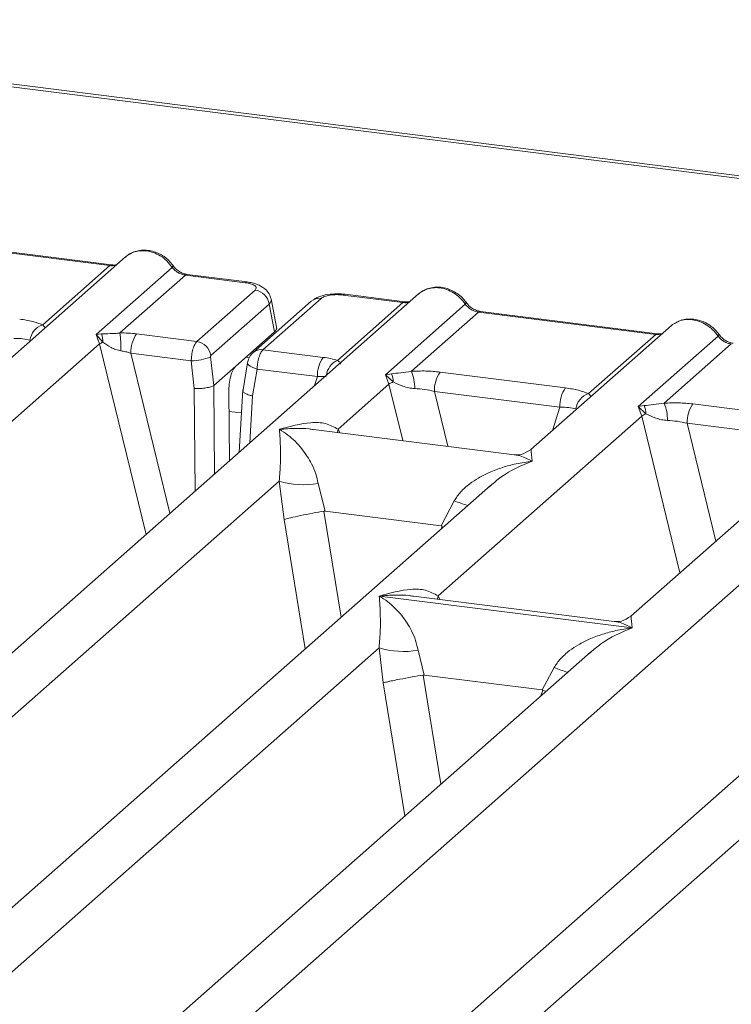
# Model space of a CAD drawing. Units: millimetres. Extents: x 5 to 415, y 5 to 292.
# Drawn here: x 363 to 368, y 122 to 128 of the extents above; entities that cross this region are included whole.
import ezdxf

# ---------------------------------------------------------------- set-up
doc = ezdxf.new("R2010")
doc.units = ezdxf.units.MM

msp = doc.modelspace()

# ---------------------------------------------------------------- linework, layer by layer
at = {"color": 7, "linetype": 'Continuous', "lineweight": 15}
for p, q in [((380.0305, 125.7428), (338.3378, 130.9956)), ((380.0663, 125.7569), (338.3735, 131.0097)), ((363.5536, 126.7199), (362.3832, 126.8674)), ((363.5661, 126.7249), (362.3957, 126.8723)), ((363.6574, 126.7778), (362.7295, 125.9596)), ((363.1101, 126.3288), (363.5536, 126.7199)), ((363.4626, 126.2646), (363.9657, 126.7083)), ((364.0536, 126.6569), (363.6204, 126.2749)), ((364.4483, 126.6072), (364.0536, 126.6569)), ((364.4608, 126.6121), (364.0661, 126.6619)), ((364.1293, 126.2192), (364.5141, 126.5586)), ((365.595, 126.5337), (353.6983, 116.0418)), ((364.8845, 126.4843), (364.4997, 126.1449)), ((364.9507, 126.5036), (364.5659, 126.1642)), ((364.6563, 126.3131), (364.6194, 126.4998)), ((365.0581, 126.0938), (365.4912, 126.4758)), ((365.0965, 126.5255), (365.4912, 126.4758)), ((365.5037, 126.4807), (365.109, 126.5305)), ((364.6068, 126.4658), (364.2219, 126.1264)), ((364.6429, 126.283), (364.6068, 126.4658)), ((365.3759, 125.9991), (365.9033, 126.4642)), ((365.9912, 126.4128), (365.5477, 126.0217)), ((365.9912, 126.4128), (367.1616, 126.2654)), ((367.1741, 126.2703), (366.0037, 126.4177)), ((364.3863, 126.0567), (364.6429, 126.283)), ((367.2654, 126.3233), (366.3375, 125.505)), ((363.4981, 126.2688), (363.4626, 126.2646)), ((363.4861, 126.2027), (363.4626, 126.2646)), ((363.4626, 126.2646), (363.5073, 126.214)), ((364.1293, 126.2192), (363.7312, 126.2694)), ((366.7181, 125.8742), (367.1616, 126.2654)), ((367.0463, 125.7886), (367.5737, 126.2537)), ((352.6007, 116.6026), (363.4861, 126.2027)), ((364.5659, 126.1642), (364.9639, 126.1141)), ((367.6616, 126.2024), (367.2181, 125.8112)), ((364.0924, 126.0918), (363.6934, 126.1421)), ((364.1124, 125.9075), (364.0924, 126.0918)), ((364.2409, 125.9285), (364.2203, 126.1178)), ((368.9358, 126.1128), (366.9984, 124.4042)), ((364.3863, 126.0567), (364.2412, 125.9287)), ((364.4638, 126.0778), (364.4321, 125.8852)), ((364.4979, 125.859), (364.5272, 126.037)), ((364.5272, 126.037), (364.9262, 125.9868)), ((365.4153, 126.0061), (365.3759, 125.9991)), ((365.399, 125.9367), (365.3759, 125.9991)), ((365.3759, 125.9991), (365.4268, 125.9518)), ((365.7371, 126.0167), (366.5661, 125.9122)), ((364.2409, 125.9285), (364.2412, 125.9287)), ((364.4339, 125.8993), (364.4093, 125.4881)), ((365.0622, 125.6396), (365.399, 125.9367)), ((364.344, 125.4304), (364.3402, 125.8864)), ((365.6993, 125.8894), (366.5284, 125.7849)), ((367.0857, 125.7957), (367.0463, 125.7886)), ((367.0693, 125.7262), (367.0463, 125.7886)), ((367.0463, 125.7886), (367.0972, 125.7414)), ((367.4074, 125.8062), (368.2365, 125.7018)), ((365.7231, 124.5389), (367.0693, 125.7262)), ((366.2275, 125.471), (364.9, 125.6382)), ((367.3696, 125.6789), (368.1987, 125.5745)), ((359.5495, 115.7271), (370.4349, 125.3272)), ((366.0697, 125.2688), (356.5643, 116.8858)), ((360.7554, 121.8414), (364.6731, 125.2965)), ((364.6731, 125.2965), (364.7055, 125.0433)), ((364.9307, 125.2807), (364.9767, 125.0985)), ((366.0712, 125.2669), (366.0599, 125.2575)), ((365.7433, 125.0019), (365.8304, 125.1673)), ((364.9767, 125.0985), (364.9693, 125.0983)), ((364.9767, 125.0985), (365.7433, 125.0019)), ((365.7505, 124.9999), (365.7433, 125.0019)), ((364.0961, 121.4205), (368.0139, 124.8756)), ((369.4105, 124.8479), (359.9051, 116.4649)), ((365.3361, 124.5376), (365.3352, 124.5373)), ((365.3359, 124.5379), (365.3361, 124.5376)), ((367.0053, 124.3273), (365.3361, 124.5376)), ((366.8883, 124.3702), (365.5609, 124.5375)), ((367.0053, 124.3273), (367.0062, 124.3275)), ((367.0056, 124.3269), (367.0053, 124.3273)), ((357.9695, 117.7009), (365.3334, 124.1952)), ((366.73, 124.1675), (359.2449, 117.5662)), ((365.3334, 124.1952), (365.3611, 123.965)), ((365.5909, 124.1794), (365.6305, 124.0162)), ((366.7315, 124.1656), (366.7201, 124.1562)), ((365.6305, 124.0162), (365.6256, 124.0161)), ((365.6305, 124.0162), (366.4119, 123.9178)), ((366.4119, 123.9178), (366.4906, 124.066)), ((366.4119, 123.9178), (366.4167, 123.9164)), ((366.4351, 123.9074), (366.4167, 123.9164))]:
    msp.add_line(p, q, dxfattribs=at)
at = {"color": 8, "linetype": 'Continuous', "lineweight": 15}
for p, q in [((363.4861, 126.2027), (363.7932, 124.9447)), ((363.6934, 126.1421), (363.9516, 125.0844)), ((364.4521, 126.1147), (364.475, 126.1118)), ((364.9074, 125.9273), (364.9262, 125.9868)), ((364.118, 125.2311), (364.1124, 125.9075)), ((364.2459, 125.344), (364.2412, 125.9287)), ((365.399, 125.9367), (365.49, 125.5639)), ((364.4794, 125.5499), (364.4979, 125.859)), ((365.6993, 125.8894), (365.7879, 125.5264)), ((366.4797, 125.6303), (366.5284, 125.7849)), ((364.3413, 125.7574), (364.4248, 125.7469)), ((367.0693, 125.7262), (367.3223, 124.6899)), ((365.0622, 125.6396), (365.0588, 125.6182)), ((365.0738, 125.6163), (365.0622, 125.6396)), ((367.3696, 125.6789), (367.5599, 124.8994)), ((364.9693, 125.0983), (365.0829, 124.3985)), ((364.7055, 125.0433), (364.8443, 124.1881)), ((365.7436, 124.9812), (365.7505, 124.9999)), ((365.7231, 124.5389), (365.7197, 124.5175)), ((365.7231, 124.5389), (365.7357, 124.5154)), ((365.6256, 124.0161), (365.7423, 123.2965)), ((365.3611, 123.965), (365.5038, 123.0861)), ((366.4031, 123.8792), (366.4167, 123.9164))]:
    msp.add_line(p, q, dxfattribs=at)
at = {"color": 8, "linetype": 'Continuous', "lineweight": 15, "flags": 128}
for points in [[(363.5654, 126.7249), (363.5599, 126.724), (363.5536, 126.7199)], [(364.4483, 126.6072), (364.4546, 126.6113), (364.4606, 126.6122)], [(365.503, 126.4808), (365.4975, 126.4799), (365.4912, 126.4758)], [(367.1734, 126.2704), (367.1679, 126.2694), (367.1616, 126.2654)], [(364.5272, 126.037), (364.51, 126.0423), (364.4947, 126.0484), (364.4821, 126.0549), (364.4725, 126.0617), (364.4663, 126.0685), (364.4637, 126.0751), (364.4638, 126.0778)]]:
    msp.add_lwpolyline(points, dxfattribs=at)
at = {"color": 7, "linetype": 'Continuous', "lineweight": 15, "flags": 128}
for points in [[(363.5661, 126.7249), (363.566, 126.7249), (363.5654, 126.7249)], [(365.5037, 126.4807), (365.5036, 126.4808), (365.503, 126.4808)], [(367.1741, 126.2703), (367.174, 126.2703), (367.1734, 126.2704)]]:
    msp.add_lwpolyline(points, dxfattribs=at)
at = {"color": 8, "linetype": 'Continuous', "lineweight": 15}
for centre, radius, start, end in [((363.9563, 126.7192), 0.0144, 310.61552, 11.71168), ((364.0648, 126.6468), 0.0151, 85.07741, 138.00898), ((364.9388, 126.4212), 0.0833, 81.81605, 130.68675), ((365.1078, 126.5154), 0.0151, 85.07741, 138.00898), ((365.8939, 126.4751), 0.0144, 310.59919, 11.76362), ((366.0024, 126.4027), 0.0151, 85.07741, 138.00898), ((367.5643, 126.2647), 0.0144, 310.59919, 11.76362), ((364.554, 126.0818), 0.0833, 81.81367, 130.85487), ((365.1123, 125.9771), 0.1287, 114.92598, 171.66915), ((366.2617, 126.2191), 1.1368, 247.70153, 252.42542), ((366.9219, 125.1178), 1.1368, 247.70153, 252.42542)]:
    msp.add_arc(centre, radius, start, end, dxfattribs=at)
at = {"color": 7, "linetype": 'Continuous', "lineweight": 15}
for centre, radius, start, end in [((364.4982, 126.45), 0.1097, 8.23856, 81.63857), ((363.1493, 126.2107), 0.1245, 108.34777, 171.96804), ((363.3871, 126.222), 0.1205, 356.19455, 22.86461), ((362.697, 126.1623), 0.9303, 359.67273, 6.95488), ((363.8982, 126.1506), 0.2049, 144.56086, 182.37134), ((364.1134, 126.1107), 0.1097, 8.23856, 81.63857), ((363.5681, 126.075), 0.1517, 113.60756, 122.68784), ((364.0989, 126.3877), 0.296, 268.74345, 294.21969), ((365.1309, 125.9952), 0.2049, 144.56086, 182.37134), ((365.2711, 125.91), 0.2983, 359.5395, 21.98777), ((365.3056, 125.9546), 0.1212, 358.71069, 25.1542), ((365.904, 125.8978), 0.2049, 144.56086, 182.37134), ((365.515, 125.757), 0.2139, 114.36575, 122.86319), ((366.7331, 125.7934), 0.2049, 144.56086, 182.37134), ((366.7573, 125.7561), 0.1245, 108.34777, 171.96804), ((366.976, 125.7441), 0.1212, 358.71069, 25.1542), ((366.9415, 125.6996), 0.2983, 359.5395, 21.98777), ((367.5744, 125.6874), 0.2049, 144.56086, 182.37134), ((367.1854, 125.5465), 0.2139, 114.36575, 122.86319), ((364.8366, 125.8516), 0.5787, 253.59516, 279.35739), ((365.4968, 124.7503), 0.5787, 253.59516, 279.3574)]:
    msp.add_arc(centre, radius, start, end, dxfattribs=at)
for points, knots in [([(363.9704, 126.7222), (363.9623, 126.7327), (363.9459, 126.7539), (363.9135, 126.7804), (363.8767, 126.8017), (363.8364, 126.8161), (363.7942, 126.8229), (363.7521, 126.8213), (363.7114, 126.8117), (363.6878, 126.7984), (363.6759, 126.7917)], [0, 0, 0, 0, 0.120502, 0.242402, 0.365663, 0.490243, 0.616084, 0.743094, 0.871131, 1, 1, 1, 1]), ([(363.68, 126.7924), (363.6749, 126.7902), (363.6662, 126.7863), (363.66, 126.7791), (363.6574, 126.7761)], [0, 0, 0, 0, 0.573, 1, 1, 1, 1]), ([(363.5998, 126.7271), (363.5991, 126.7267), (363.5909, 126.7226), (363.5779, 126.7238), (363.5659, 126.7249)], [0, 0, 0, 0, 0.079865, 1, 1, 1, 1]), ([(363.9657, 126.7083), (363.9716, 126.7015), (363.983, 126.6884), (364.0051, 126.6729), (364.0288, 126.6616), (364.0454, 126.6585), (364.0536, 126.6569)], [0, 0, 0, 0, 0.262112, 0.503438, 0.754753, 1, 1, 1, 1]), ([(364.0659, 126.6619), (364.057, 126.6636), (364.0391, 126.6671), (364.0129, 126.6804), (363.9888, 126.6986), (363.9766, 126.7143), (363.9704, 126.7222)], [0, 0, 0, 0, 0.246199, 0.494798, 0.74608, 1, 1, 1, 1]), ([(364.5141, 126.5586), (364.5178, 126.5632), (364.5234, 126.5704), (364.5196, 126.5803), (364.5123, 126.5876), (364.5007, 126.5942), (364.4809, 126.6017), (364.4611, 126.6051), (364.4483, 126.6072)], [0, 0, 0, 0, 0.240345, 0.370073, 0.5, 0.62951, 0.759655, 1, 1, 1, 1]), ([(364.6195, 126.4988), (364.616, 126.5106), (364.608, 126.5375), (364.5776, 126.5704), (364.5369, 126.5933), (364.4954, 126.6066), (364.4723, 126.6103), (364.4606, 126.6122)], [0, 0, 0, 0, 0.184678, 0.422171, 0.698916, 0.847589, 1, 1, 1, 1]), ([(365.5951, 126.5319), (365.5977, 126.535), (365.6038, 126.5421), (365.6126, 126.5461), (365.6176, 126.5483)], [0, 0, 0, 0, 0.426963, 1, 1, 1, 1]), ([(365.9081, 126.4781), (365.8999, 126.4886), (365.8835, 126.5097), (365.8511, 126.5363), (365.8144, 126.5576), (365.774, 126.572), (365.7319, 126.5788), (365.6898, 126.5772), (365.6491, 126.5675), (365.6254, 126.5543), (365.6136, 126.5476)], [0, 0, 0, 0, 0.120502, 0.242402, 0.365663, 0.490243, 0.616084, 0.743094, 0.871131, 1, 1, 1, 1]), ([(365.1089, 126.5305), (365.0976, 126.5316), (365.0754, 126.5338), (365.0303, 126.5338), (364.9773, 126.5274), (364.9287, 126.5139), (364.9076, 126.4993), (364.8998, 126.4939)], [0, 0, 0, 0, 0.153122, 0.300098, 0.578637, 0.843524, 1, 1, 1, 1]), ([(365.0965, 126.5255), (365.0826, 126.5268), (365.0612, 126.5286), (365.0315, 126.5274), (365.0096, 126.5249), (364.9896, 126.521), (364.9671, 126.5145), (364.9571, 126.5079), (364.9507, 126.5036)], [0, 0, 0, 0, 0.2403446, 0.3700732, 0.4999999, 0.6295096, 0.7596554, 1, 1, 1, 1]), ([(365.5374, 126.483), (365.5368, 126.4826), (365.5286, 126.4785), (365.5156, 126.4797), (365.5036, 126.4808)], [0, 0, 0, 0, 0.079865, 1, 1, 1, 1]), ([(366.0036, 126.4178), (365.9947, 126.4195), (365.9767, 126.423), (365.9505, 126.4363), (365.9265, 126.4545), (365.9142, 126.4702), (365.9081, 126.4781)], [0, 0, 0, 0, 0.246199, 0.494798, 0.74608, 1, 1, 1, 1]), ([(365.9033, 126.4642), (365.9092, 126.4573), (365.9206, 126.4442), (365.9427, 126.4288), (365.9665, 126.4175), (365.983, 126.4144), (365.9912, 126.4128)], [0, 0, 0, 0, 0.262112, 0.503438, 0.754753, 1, 1, 1, 1]), ([(362.9581, 126.3668), (362.9877, 126.3622), (363.0465, 126.3532), (363.089, 126.3369), (363.1101, 126.3288)], [0, 0, 0, 0, 0.502589, 1, 1, 1, 1]), ([(367.5784, 126.2676), (367.5703, 126.2781), (367.5539, 126.2993), (367.5215, 126.3259), (367.4848, 126.3471), (367.4444, 126.3616), (367.4023, 126.3684), (367.3601, 126.3667), (367.3195, 126.3571), (367.2958, 126.3438), (367.284, 126.3371)], [0, 0, 0, 0, 0.120502, 0.242402, 0.365663, 0.490243, 0.616084, 0.743094, 0.871131, 1, 1, 1, 1]), ([(364.6429, 126.283), (364.6469, 126.2876), (364.6548, 126.2967), (364.6597, 126.3071), (364.6558, 126.3122), (364.6554, 126.3128)], [0, 0, 0, 0, 0.477187, 0.940555, 1, 1, 1, 1]), ([(367.2654, 126.3215), (367.2681, 126.3245), (367.2742, 126.3317), (367.283, 126.3356), (367.288, 126.3379)], [0, 0, 0, 0, 0.426963, 1, 1, 1, 1]), ([(362.9203, 126.2395), (362.9408, 126.2391), (362.9814, 126.2383), (363.0112, 126.2314), (363.026, 126.228)], [0, 0, 0, 0, 0.505421, 1, 1, 1, 1]), ([(363.6204, 126.2749), (363.6098, 126.2738), (363.5865, 126.2713), (363.5427, 126.2705), (363.5162, 126.2695), (363.4981, 126.2688)], [0, 0, 0, 0, 0.209185, 0.459355, 1, 1, 1, 1]), ([(363.7312, 126.2694), (363.7132, 126.2713), (363.6771, 126.2751), (363.6393, 126.275), (363.6204, 126.2749)], [0, 0, 0, 0, 0.501778, 1, 1, 1, 1]), ([(364.0924, 126.0918), (364.0927, 126.0998), (364.0933, 126.1153), (364.0974, 126.1452), (364.1053, 126.1775), (364.1172, 126.2055), (364.1254, 126.2149), (364.1293, 126.2192)], [0, 0, 0, 0, 0.151865, 0.296164, 0.560731, 0.795383, 1, 1, 1, 1]), ([(367.2078, 126.2725), (367.2072, 126.2722), (367.199, 126.268), (367.1859, 126.2692), (367.174, 126.2703)], [0, 0, 0, 0, 0.0798653, 1, 1, 1, 1]), ([(367.5737, 126.2537), (367.5796, 126.2469), (367.591, 126.2338), (367.6131, 126.2184), (367.6369, 126.207), (367.6534, 126.2039), (367.6616, 126.2024)], [0, 0, 0, 0, 0.262112, 0.503438, 0.754753, 1, 1, 1, 1]), ([(367.674, 126.2073), (367.665, 126.2091), (367.6471, 126.2126), (367.6209, 126.2259), (367.5968, 126.2441), (367.5846, 126.2597), (367.5784, 126.2676)], [0, 0, 0, 0, 0.246199, 0.494798, 0.74608, 1, 1, 1, 1]), ([(363.5073, 126.214), (363.5246, 126.2023), (363.5502, 126.185), (363.5926, 126.1644), (363.616, 126.1594), (363.6273, 126.157)], [0, 0, 0, 0, 0.516532, 0.766803, 1, 1, 1, 1]), ([(363.6273, 126.157), (363.6377, 126.1553), (363.6604, 126.1518), (363.6818, 126.1455), (363.6934, 126.1421)], [0, 0, 0, 0, 0.4592741, 1, 1, 1, 1]), ([(364.5659, 126.1642), (364.562, 126.1599), (364.5536, 126.1505), (364.5414, 126.1225), (364.5331, 126.0903), (364.5286, 126.0605), (364.5277, 126.045), (364.5272, 126.037)], [0, 0, 0, 0, 0.204617, 0.439269, 0.703836, 0.848135, 1, 1, 1, 1]), ([(364.2219, 126.1264), (364.2216, 126.126), (364.221, 126.1252), (364.2204, 126.1231), (364.2201, 126.1205), (364.2202, 126.1187), (364.2203, 126.1178)], [0, 0, 0, 0, 0.251533, 0.4958688, 0.7405123, 1, 1, 1, 1]), ([(364.4996, 126.1449), (364.4946, 126.1398), (364.485, 126.1301), (364.4747, 126.1122), (364.4673, 126.0942), (364.4649, 126.0827), (364.4637, 126.077)], [0, 0, 0, 0, 0.286471, 0.542083, 0.774825, 1, 1, 1, 1]), ([(365.0581, 126.0938), (365.0441, 126.098), (365.0159, 126.1064), (364.9813, 126.1115), (364.9639, 126.1141)], [0, 0, 0, 0, 0.498222, 1, 1, 1, 1]), ([(365.0783, 126.0698), (365.0801, 126.0725), (365.0829, 126.0764), (365.0729, 126.0841), (365.0627, 126.0908), (365.0581, 126.0938)], [0, 0, 0, 0, 0.539489, 0.790316, 1, 1, 1, 1]), ([(364.3402, 125.8864), (364.3408, 125.9035), (364.3418, 125.939), (364.3522, 125.9915), (364.3677, 126.0348), (364.3803, 126.0496), (364.3863, 126.0567)], [0, 0, 0, 0, 0.241057, 0.500096, 0.759077, 1, 1, 1, 1]), ([(365.5477, 126.0217), (365.5232, 126.0182), (365.471, 126.0108), (365.4346, 126.0077), (365.4153, 126.0061)], [0, 0, 0, 0, 0.468781, 1, 1, 1, 1]), ([(365.5477, 126.0217), (365.5796, 126.0231), (365.6438, 126.026), (365.7059, 126.0198), (365.7371, 126.0167)], [0, 0, 0, 0, 0.497411, 1, 1, 1, 1]), ([(364.9262, 125.9868), (364.9374, 125.9873), (364.9582, 125.9883), (364.9755, 125.9868), (364.9834, 125.9861)], [0, 0, 0, 0, 0.540726, 1, 1, 1, 1]), ([(364.2409, 125.9285), (364.2351, 125.9254), (364.2262, 125.9207), (364.2062, 125.9155), (364.1852, 125.9114), (364.1609, 125.9086), (364.1347, 125.9072), (364.1202, 125.9074), (364.1124, 125.9075)], [0, 0, 0, 0, 0.242284, 0.369203, 0.49962, 0.709514, 0.844786, 1, 1, 1, 1]), ([(364.4979, 125.859), (364.4906, 125.8607), (364.4769, 125.864), (364.4573, 125.8712), (364.4431, 125.8789), (364.4358, 125.8866), (364.4325, 125.8917), (364.4343, 125.8942), (364.4348, 125.8949)], [0, 0, 0, 0, 0.192582, 0.360427, 0.620888, 0.782706, 0.940189, 1, 1, 1, 1]), ([(365.4268, 125.9518), (365.4471, 125.9421), (365.4775, 125.9277), (365.528, 125.9113), (365.5558, 125.9088), (365.5694, 125.9076)], [0, 0, 0, 0, 0.508694, 0.759256, 1, 1, 1, 1]), ([(365.5694, 125.9076), (365.5913, 125.9064), (365.6355, 125.9039), (365.6779, 125.8942), (365.6993, 125.8894)], [0, 0, 0, 0, 0.494579, 1, 1, 1, 1]), ([(366.5661, 125.9122), (366.5957, 125.9077), (366.6545, 125.8986), (366.697, 125.8823), (366.7181, 125.8742)], [0, 0, 0, 0, 0.502589, 1, 1, 1, 1]), ([(366.5284, 125.7849), (366.5488, 125.7845), (366.5894, 125.7837), (366.6193, 125.7769), (366.634, 125.7735)], [0, 0, 0, 0, 0.505421, 1, 1, 1, 1]), ([(367.2181, 125.8112), (367.1936, 125.8078), (367.1413, 125.8004), (367.105, 125.7973), (367.0857, 125.7957)], [0, 0, 0, 0, 0.468781, 1, 1, 1, 1]), ([(367.2181, 125.8112), (367.25, 125.8127), (367.3142, 125.8155), (367.3763, 125.8093), (367.4074, 125.8062)], [0, 0, 0, 0, 0.497411, 1, 1, 1, 1]), ([(367.0972, 125.7414), (367.1175, 125.7317), (367.1479, 125.7172), (367.1984, 125.7009), (367.2262, 125.6984), (367.2398, 125.6972)], [0, 0, 0, 0, 0.508694, 0.759256, 1, 1, 1, 1]), ([(367.2398, 125.6972), (367.2617, 125.6959), (367.3059, 125.6934), (367.3482, 125.6838), (367.3696, 125.6789)], [0, 0, 0, 0, 0.494579, 1, 1, 1, 1]), ([(364.6731, 125.2965), (364.6764, 125.337), (364.683, 125.418), (364.6815, 125.5388), (364.6776, 125.5987), (364.675, 125.6387)], [0, 0, 0, 0, 0.24954, 0.499785, 1, 1, 1, 1]), ([(364.675, 125.6387), (364.745, 125.6581), (364.8499, 125.6873), (364.9833, 125.6828), (365.0359, 125.654), (365.0622, 125.6396)], [0, 0, 0, 0, 0.500215, 0.75046, 1, 1, 1, 1]), ([(364.675, 125.6387), (364.6938, 125.6267), (364.7285, 125.6048), (364.7784, 125.5607), (364.8214, 125.5137), (364.8583, 125.4631), (364.8896, 125.4086), (364.9158, 125.3495), (364.9259, 125.3025), (364.9307, 125.2807)], [0, 0, 0, 0, 0.185495, 0.341249, 0.499931, 0.633036, 0.749703, 0.884083, 1, 1, 1, 1]), ([(366.3386, 125.5059), (366.3167, 125.4925), (366.2758, 125.4673), (366.2421, 125.4699), (366.2264, 125.4711)], [0, 0, 0, 0, 0.533456, 1, 1, 1, 1]), ([(365.8304, 125.1673), (365.8435, 125.1869), (365.864, 125.2174), (365.9004, 125.2527), (365.9394, 125.2849), (365.9931, 125.3201), (366.0659, 125.3569), (366.149, 125.388), (366.244, 125.4139), (366.3097, 125.4232), (366.3454, 125.4282)], [0, 0, 0, 0, 0.115896, 0.180663, 0.250407, 0.367047, 0.500142, 0.658792, 0.814525, 1, 1, 1, 1]), ([(364.9693, 125.0983), (364.9448, 125.0941), (364.8934, 125.085), (364.8145, 125.0692), (364.7454, 125.054), (364.7188, 125.0469), (364.7055, 125.0433)], [0, 0, 0, 0, 0.238007, 0.499842, 0.749633, 1, 1, 1, 1]), ([(365.3334, 124.1952), (365.3367, 124.2357), (365.3433, 124.3167), (365.3417, 124.4375), (365.3378, 124.4974), (365.3352, 124.5373)], [0, 0, 0, 0, 0.24954, 0.499785, 1, 1, 1, 1]), ([(365.3352, 124.5373), (365.3541, 124.5254), (365.3887, 124.5035), (365.4386, 124.4594), (365.4817, 124.4124), (365.5185, 124.3618), (365.5498, 124.3072), (365.576, 124.2482), (365.5862, 124.2011), (365.5909, 124.1794)], [0, 0, 0, 0, 0.185495, 0.341249, 0.499931, 0.633036, 0.749703, 0.884083, 1, 1, 1, 1]), ([(365.3359, 124.5379), (365.4058, 124.5574), (365.5108, 124.5866), (365.6442, 124.5821), (365.6968, 124.5533), (365.7231, 124.5389)], [0, 0, 0, 0, 0.500215, 0.75046, 1, 1, 1, 1]), ([(366.9995, 124.4052), (366.9776, 124.3917), (366.9366, 124.3666), (366.9029, 124.3691), (366.8872, 124.3704)], [0, 0, 0, 0, 0.533456, 1, 1, 1, 1]), ([(366.4906, 124.066), (366.5037, 124.0856), (366.5242, 124.1161), (366.5606, 124.1514), (366.5996, 124.1836), (366.6533, 124.2188), (366.7261, 124.2556), (366.8092, 124.2867), (366.9042, 124.3125), (366.9699, 124.3218), (367.0056, 124.3269)], [0, 0, 0, 0, 0.115896, 0.180663, 0.250407, 0.367047, 0.500142, 0.658792, 0.814525, 1, 1, 1, 1]), ([(365.6256, 124.0161), (365.6011, 124.0119), (365.5497, 124.0031), (365.4775, 123.9896), (365.4246, 123.979), (365.3862, 123.9709), (365.3701, 123.9671), (365.3611, 123.965)], [0, 0, 0, 0, 0.237807, 0.499371, 0.678617, 0.821637, 1, 1, 1, 1])]:
    msp.add_open_spline(points, degree=3, knots=knots, dxfattribs=at)
at = {"color": 8, "linetype": 'Continuous', "lineweight": 15}
for points, knots in [([(363.9657, 126.7083), (363.9545, 126.7232), (363.9325, 126.7525), (363.8891, 126.7854), (363.8433, 126.8074), (363.7964, 126.8186), (363.7501, 126.819), (363.7098, 126.8108), (363.6886, 126.7977), (363.68, 126.7924)], [0, 0, 0, 0, 0.1623, 0.317766, 0.466427, 0.608319, 0.750203, 0.898862, 1, 1, 1, 1]), ([(363.5536, 126.7199), (363.5617, 126.7193), (363.5769, 126.7182), (363.5902, 126.7222), (363.5964, 126.7241)], [0, 0, 0, 0, 0.533043, 1, 1, 1, 1]), ([(365.6176, 126.5483), (365.6262, 126.5536), (365.6475, 126.5667), (365.6878, 126.5748), (365.734, 126.5745), (365.7809, 126.5633), (365.8268, 126.5412), (365.8702, 126.5084), (365.8921, 126.4791), (365.9033, 126.4642)], [0, 0, 0, 0, 0.101133, 0.249793, 0.391681, 0.533572, 0.682234, 0.8377, 1, 1, 1, 1]), ([(364.6189, 126.4988), (364.6192, 126.4984), (364.6262, 126.4885), (364.6163, 126.4769), (364.6068, 126.4658)], [0, 0, 0, 0, 0.037861, 1, 1, 1, 1]), ([(365.4912, 126.4758), (365.4994, 126.4752), (365.5146, 126.4741), (365.5278, 126.4781), (365.534, 126.48)], [0, 0, 0, 0, 0.533043, 1, 1, 1, 1]), ([(367.288, 126.3379), (367.2966, 126.3432), (367.3178, 126.3562), (367.3582, 126.3644), (367.4044, 126.3641), (367.4513, 126.3529), (367.4972, 126.3308), (367.5406, 126.2979), (367.5625, 126.2687), (367.5737, 126.2537)], [0, 0, 0, 0, 0.101133, 0.249793, 0.391681, 0.533572, 0.682234, 0.8377, 1, 1, 1, 1]), ([(363.1247, 126.3081), (363.1248, 126.3083), (363.1266, 126.3123), (363.1182, 126.3207), (363.1101, 126.3288)], [0, 0, 0, 0, 0.044048, 1, 1, 1, 1]), ([(367.1616, 126.2654), (367.1697, 126.2648), (367.185, 126.2636), (367.1982, 126.2676), (367.2044, 126.2695)], [0, 0, 0, 0, 0.533043, 1, 1, 1, 1]), ([(366.7328, 125.8535), (366.7328, 125.8537), (366.7346, 125.8578), (366.7262, 125.8662), (366.7181, 125.8742)], [0, 0, 0, 0, 0.044048, 1, 1, 1, 1]), ([(364.8999, 125.6371), (364.8901, 125.6387), (364.8516, 125.6447), (364.7762, 125.6465), (364.7106, 125.6414), (364.675, 125.6387)], [0, 0, 0, 0, 0.1342629, 0.5294006, 1, 1, 1, 1]), ([(366.3391, 125.5031), (366.3389, 125.5026), (366.3381, 125.5008), (366.3423, 125.4592), (366.3454, 125.4282)], [0, 0, 0, 0, 0.254766, 1, 1, 1, 1]), ([(366.3454, 125.4282), (366.3266, 125.4379), (366.292, 125.4556), (366.2522, 125.4682), (366.2324, 125.4695), (366.2273, 125.4699)], [0, 0, 0, 0, 0.4705832, 0.8657146, 1, 1, 1, 1]), ([(366.3454, 125.4282), (366.2745, 125.3994), (366.1793, 125.3608), (366.0932, 125.286), (366.0712, 125.2669)], [0, 0, 0, 0, 0.745234, 1, 1, 1, 1]), ([(365.5608, 124.5364), (365.551, 124.5379), (365.5125, 124.5439), (365.4371, 124.5458), (365.3715, 124.5407), (365.3359, 124.5379)], [0, 0, 0, 0, 0.134263, 0.529404, 1, 1, 1, 1]), ([(366.9999, 124.4023), (366.9997, 124.4019), (366.999, 124.4001), (367.0031, 124.3585), (367.0062, 124.3275)], [0, 0, 0, 0, 0.254766, 1, 1, 1, 1]), ([(367.0062, 124.3275), (366.9874, 124.3371), (366.9528, 124.3548), (366.9131, 124.3674), (366.8932, 124.3688), (366.8882, 124.3691)], [0, 0, 0, 0, 0.470579, 0.865714, 1, 1, 1, 1]), ([(367.0056, 124.3269), (366.9347, 124.2981), (366.8395, 124.2594), (366.7534, 124.1846), (366.7315, 124.1656)], [0, 0, 0, 0, 0.745234, 1, 1, 1, 1])]:
    msp.add_open_spline(points, degree=3, knots=knots, dxfattribs=at)

doc.saveas('drawing.dxf')
